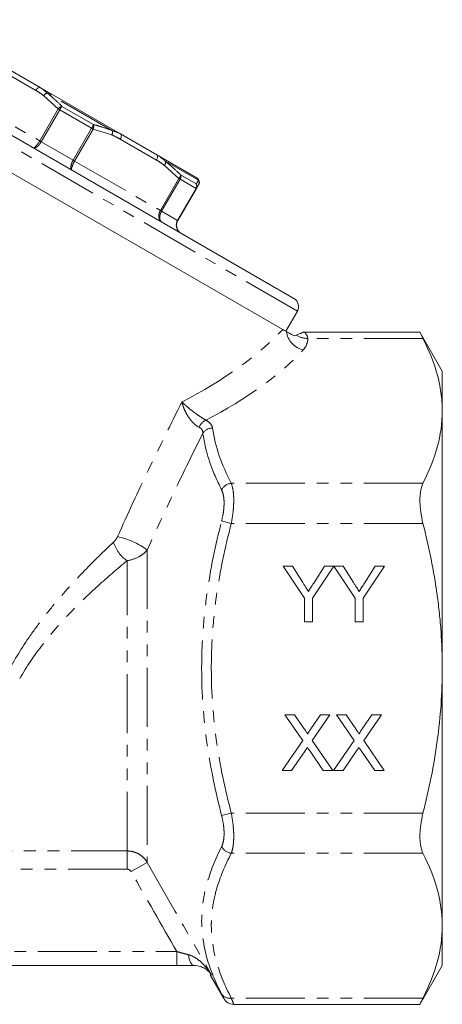
# Model space of a CAD drawing. Units: millimetres. Extents: x -38 to 606, y 10 to 329.
# Drawn here: x 188 to 233, y 219 to 325 of the extents above; entities that cross this region are included whole.
import ezdxf

# ---------------------------------------------------------------- set-up
doc = ezdxf.new("R2010")
doc.units = ezdxf.units.MM
doc.linetypes.add('PHANTOM', pattern=[12.7, 6.35, -1.27, 1.27, -1.27, 1.27, -1.27])

msp = doc.modelspace()

# ---------------------------------------------------------------- linework, layer by layer
at = {"color": 7, "linetype": 'Continuous', "lineweight": 15}
for p, q in [((217.24, 294.57), (165.28, 324.57)), ((216.05, 291.22), (162.45, 322.16)), ((186.03, 319.52), (189.93, 317.26)), ((189.93, 317.26), (198.59, 312.27)), ((198.59, 312.27), (202.49, 310.01)), ((202.49, 310.01), (206.82, 307.52)), ((206.83, 307.5), (206.82, 307.52)), ((206.75, 306.39), (204.75, 302.94)), ((206.97, 306.78), (206.75, 306.39)), ((216.36, 291.04), (217.61, 293.2)), ((216.05, 291.22), (216.36, 291.04)), ((230.8, 290.93), (218.35, 290.93)), ((233.21, 286.75), (230.8, 290.93)), ((233.21, 286.75), (233.21, 282.46)), ((233.21, 282.46), (233.21, 254.75)), ((217.07, 265.75), (216.07, 265.75)), ((216.07, 265.75), (218.38, 262.29)), ((218.19, 263.99), (217.07, 265.75)), ((219.23, 262.29), (221.52, 265.75)), ((220.53, 265.75), (219.37, 263.92)), ((221.52, 265.75), (220.53, 265.75)), ((222.54, 265.75), (221.53, 265.75)), ((221.53, 265.75), (223.84, 262.29)), ((223.65, 263.99), (222.54, 265.75)), ((224.69, 262.29), (227, 265.75)), ((225.99, 265.75), (224.83, 263.92)), ((227, 265.75), (225.99, 265.75)), ((218.38, 262.29), (218.38, 259.75)), ((219.23, 259.75), (219.23, 262.29)), ((223.84, 262.29), (223.84, 259.75)), ((224.69, 259.75), (224.69, 262.29)), ((218.38, 259.75), (219.23, 259.75)), ((223.84, 259.75), (224.69, 259.75)), ((233.21, 254.75), (233.21, 227.04)), ((217.31, 249.75), (216.28, 249.75)), ((216.28, 249.75), (218.19, 246.97)), ((218.35, 248.23), (217.31, 249.75)), ((220.1, 249.75), (219.06, 248.23)), ((219.21, 246.98), (221.12, 249.75)), ((221.12, 249.75), (220.1, 249.75)), ((222.85, 249.75), (221.81, 249.75)), ((221.81, 249.75), (223.72, 246.97)), ((223.89, 248.23), (222.85, 249.75)), ((225.64, 249.75), (224.59, 248.23)), ((224.75, 246.98), (226.66, 249.75)), ((226.66, 249.75), (225.64, 249.75)), ((221.43, 243.75), (219.21, 246.98)), ((226.97, 243.75), (224.75, 246.98)), ((218.19, 246.97), (215.97, 243.75)), ((223.72, 246.97), (221.51, 243.75)), ((216.99, 243.75), (218.45, 245.87)), ((218.98, 245.82), (220.4, 243.75)), ((222.53, 243.75), (223.99, 245.87)), ((224.52, 245.82), (225.94, 243.75)), ((215.97, 243.75), (216.99, 243.75)), ((220.4, 243.75), (221.43, 243.75)), ((221.51, 243.75), (222.53, 243.75)), ((225.94, 243.75), (226.97, 243.75)), ((233.21, 227.04), (233.21, 222.75)), ((204.63, 222.75), (175.48, 222.75)), ((230.8, 218.57), (233.21, 222.75)), ((208.23, 221.75), (209.7, 219.21)), ((210.76, 218.57), (230.8, 218.57))]:
    msp.add_line(p, q, dxfattribs=at)
at = {"color": 8, "linetype": 'PHANTOM', "lineweight": 0}
for p, q in [((217.61, 293.2), (163.91, 324.2)), ((189.47, 316.96), (185.56, 319.21)), ((180.65, 316.85), (189.88, 311.52)), ((191.87, 314.98), (190.31, 316.39)), ((197.7, 312.62), (190.68, 316.68)), ((189.88, 311.52), (191.87, 314.98)), ((192.04, 314.88), (190.04, 311.43)), ((191.87, 314.98), (192.04, 314.88)), ((195.47, 312.9), (192.04, 314.88)), ((192.28, 315.24), (195.66, 313.29)), ((193.48, 309.44), (195.47, 312.9)), ((195.64, 312.8), (193.64, 309.35)), ((195.47, 312.9), (195.64, 312.8)), ((197.64, 312.16), (195.64, 312.8)), ((202.46, 309.46), (198.55, 311.71)), ((189.88, 311.52), (190.04, 311.43)), ((190.04, 311.43), (193.48, 309.44)), ((193.48, 309.44), (193.64, 309.35)), ((193.64, 309.35), (202.87, 304.02)), ((204.86, 307.48), (203.3, 308.89)), ((206.96, 307.28), (203.45, 309.31)), ((202.87, 304.02), (204.86, 307.48)), ((204.99, 307.4), (203, 303.95)), ((204.86, 307.48), (204.99, 307.4)), ((206.71, 306.41), (204.99, 307.4)), ((205.04, 307.88), (206.73, 306.9)), ((204.72, 302.96), (206.71, 306.41)), ((206.71, 306.41), (206.75, 306.39)), ((202.87, 304.02), (203, 303.95)), ((203, 303.95), (204.72, 302.96)), ((204.72, 302.96), (204.75, 302.94)), ((231.13, 290.26), (218.73, 290.26)), ((231.13, 274.67), (210.5, 274.67)), ((210.5, 270.34), (209.46, 270.61)), ((231.13, 270.34), (210.5, 270.34)), ((201.45, 267.48), (201.45, 233.85)), ((199.28, 235.08), (199.28, 266.33)), ((210.5, 239.16), (209.46, 238.89)), ((231.13, 239.16), (210.5, 239.16)), ((180.57, 235.08), (199.28, 235.08)), ((199.28, 235.08), (199.28, 233.12)), ((231.13, 234.83), (210.5, 234.83)), ((201.45, 233.85), (199.72, 232.86)), ((199.28, 233.12), (180.45, 233.12)), ((176.99, 224.25), (204.63, 224.25)), ((204.63, 222.75), (204.63, 224.25)), ((231.13, 219.24), (210.5, 219.24))]:
    msp.add_line(p, q, dxfattribs=at)
at = {"color": 8, "linetype": 'PHANTOM', "lineweight": 0, "flags": 128}
for points in [[(189.47, 316.96), (189.52, 317.04), (189.58, 317.11), (189.64, 317.18), (189.71, 317.23), (189.77, 317.26), (189.83, 317.28), (189.89, 317.28), (189.93, 317.26)], [(198.59, 312.27), (198.62, 312.24), (198.65, 312.19), (198.66, 312.13), (198.67, 312.05), (198.65, 311.97), (198.63, 311.89), (198.6, 311.8), (198.55, 311.71)], [(202.49, 310.01), (202.53, 309.98), (202.56, 309.93), (202.57, 309.87), (202.57, 309.8), (202.56, 309.72), (202.54, 309.63), (202.5, 309.54), (202.46, 309.46)], [(206.51, 222.75), (206.41, 222.77), (206.3, 222.83), (206.21, 222.94), (206.12, 223.07), (206.05, 223.25), (205.98, 223.44), (205.94, 223.67), (205.9, 223.9)]]:
    msp.add_lwpolyline(points, dxfattribs=at)
at = {"color": 7, "linetype": 'Continuous', "lineweight": 15, "flags": 128}
msp.add_lwpolyline([(207.06, 306.99), (207.04, 306.92), (207, 306.83)], dxfattribs=at)
at = {"color": 8, "linetype": 'PHANTOM', "lineweight": 0}
for centre, radius, start, end in [((190.93, 315.96), 0.754, 108.8521, 145.2158), ((192.48, 314.49), 0.783, 105.0629, 141.1855), ((194.16, 313.71), 2.43, 140.8311, 151.0976), ((193.4, 314.15), 2.43, 328.9024, 339.1689), ((194.91, 313.09), 0.783, 338.8145, 14.9371), ((196.96, 312.48), 0.754, 334.7842, 11.1479), ((202.83, 309.3), 0.616, 318.8877, 0.6479), ((204.47, 307.89), 0.57, 314.1509, 359.1248), ((204.54, 307.69), 0.533, 328.1603, 21.3369), ((206.27, 306.67), 0.509, 329.1904, 26.7934), ((206.32, 306.63), 0.487, 330.3074, 33.5526), ((206.54, 307.02), 0.494, 330.1196, 31.4641), ((218.79, 291.35), 2.39, 188.5444, 256.5949), ((218.68, 292.44), 2.18, 236.9108, 271.1413), ((208.5, 280.05), 1.6, 118.0534, 156.5823), ((208.5, 279.32), 1.29, 91.002, 145.5757), ((210.67, 273.3), 1.38, 97.3137, 151.4495), ((201.5, 269.47), 3.85, 197.3745, 234.8377), ((196.66, 261.14), 7.94, 52.9423, 78.4336), ((210.67, 236.21), 1.38, 208.5505, 262.6863), ((210.31, 220.26), 1.03, 213.7876, 280.3046)]:
    msp.add_arc(centre, radius, start, end, dxfattribs=at)
at = {"color": 7, "linetype": 'Continuous', "lineweight": 15}
for centre, radius, start, end in [((206.57, 307.08), 0.5, 331.3223, 57.6344), ((216.74, 293.7), 1, 330, 60), ((210.76, 219.77), 1.2, 207.2315, 269.9405)]:
    msp.add_arc(centre, radius, start, end, dxfattribs=at)
at = {"color": 8, "linetype": 'PHANTOM', "lineweight": 0}
for centre, major_axis, ratio, start_param, end_param in [((182.28, 294.01), (38.12, 8.26), 0.455443, 5.255466, 5.693471), ((182.28, 292.28), (39.85, 6.71), 0.451416, 5.327793, 5.756192)]:
    msp.add_ellipse(centre, major_axis=major_axis, ratio=ratio, start_param=start_param, end_param=end_param, dxfattribs=at)
for points, knots in [([(190.31, 316.39), (190.07, 316.56), (189.8, 316.76), (189.51, 316.93), (189.47, 316.96)], [0, 0, 0, 0, 0.859121, 1, 1, 1, 1]), ([(189.93, 317.26), (189.97, 317.24), (190.25, 317.08), (190.48, 316.86), (190.68, 316.68)], [0, 0, 0, 0, 0.137015, 1, 1, 1, 1]), ([(190.68, 316.68), (190.91, 316.49), (191.45, 316.03), (191.97, 315.54), (192.28, 315.24)], [0, 0, 0, 0, 0.407409, 1, 1, 1, 1]), ([(195.66, 313.29), (195.95, 313.21), (196.63, 313.01), (197.3, 312.77), (197.7, 312.62)], [0, 0, 0, 0, 0.407397, 1, 1, 1, 1]), ([(198.55, 311.71), (198.3, 311.85), (198, 312.02), (197.69, 312.14), (197.64, 312.16)], [0, 0, 0, 0, 0.857233, 1, 1, 1, 1]), ([(197.7, 312.62), (197.95, 312.55), (198.25, 312.46), (198.53, 312.3), (198.59, 312.27)], [0, 0, 0, 0, 0.8000422, 1, 1, 1, 1]), ([(189.17, 310.78), (189.17, 310.78), (189.18, 310.77), (189.21, 310.77), (189.27, 310.79), (189.34, 310.83), (189.42, 310.9), (189.51, 311), (189.61, 311.12), (189.7, 311.24), (189.79, 311.38), (189.85, 311.47), (189.88, 311.52), (189.88, 311.52)], [0, 0, 0, 0, 0.012589, 0.118682, 0.227512, 0.336583, 0.448774, 0.578846, 0.682122, 0.788419, 0.891148, 0.997047, 1, 1, 1, 1]), ([(190.04, 311.43), (190.04, 311.43), (189.98, 311.33), (189.86, 311.14), (189.67, 310.95), (189.49, 310.81), (189.32, 310.74), (189.21, 310.75), (189.17, 310.78), (189.17, 310.78)], [0, 0, 0, 0, 0.0029602, 0.2113268, 0.4207775, 0.551292, 0.7725226, 0.9873806, 1, 1, 1, 1]), ([(202.49, 310.01), (202.54, 309.99), (202.88, 309.79), (203.19, 309.53), (203.45, 309.31)], [0, 0, 0, 0, 0.137015, 1, 1, 1, 1]), ([(193.35, 308.36), (193.35, 308.36), (193.31, 308.39), (193.24, 308.48), (193.22, 308.66), (193.25, 308.89), (193.32, 309.14), (193.42, 309.34), (193.48, 309.44), (193.48, 309.44)], [0, 0, 0, 0, 0.0126194, 0.2274774, 0.448708, 0.5792225, 0.7886732, 0.9970398, 1, 1, 1, 1]), ([(193.64, 309.35), (193.64, 309.35), (193.59, 309.25), (193.48, 309.05), (193.38, 308.81), (193.32, 308.6), (193.3, 308.44), (193.33, 308.38), (193.35, 308.36), (193.35, 308.36)], [0, 0, 0, 0, 0.002962, 0.211427, 0.420874, 0.551339, 0.772485, 0.987373, 1, 1, 1, 1]), ([(203.3, 308.89), (203.06, 309.06), (202.79, 309.26), (202.5, 309.43), (202.46, 309.46)], [0, 0, 0, 0, 0.859121, 1, 1, 1, 1]), ([(203.45, 309.31), (203.67, 309.12), (204.22, 308.66), (204.73, 308.17), (205.04, 307.88)], [0, 0, 0, 0, 0.407409, 1, 1, 1, 1]), ([(206.96, 307.28), (206.93, 307.37), (206.9, 307.47), (206.84, 307.5), (206.83, 307.5)], [0, 0, 0, 0, 0.884359, 1, 1, 1, 1]), ([(206.73, 306.9), (206.76, 306.96), (206.85, 307.11), (206.92, 307.22), (206.96, 307.28)], [0, 0, 0, 0, 0.407397, 1, 1, 1, 1]), ([(203.02, 302.78), (203.02, 302.78), (202.94, 302.83), (202.82, 302.95), (202.72, 303.18), (202.69, 303.44), (202.72, 303.71), (202.81, 303.93), (202.87, 304.02), (202.87, 304.02)], [0, 0, 0, 0, 0.012627, 0.227515, 0.448661, 0.579126, 0.788573, 0.997038, 1, 1, 1, 1]), ([(203, 303.95), (203, 303.95), (202.94, 303.85), (202.85, 303.64), (202.79, 303.38), (202.8, 303.13), (202.86, 302.92), (202.96, 302.82), (203.02, 302.78), (203.02, 302.78)], [0, 0, 0, 0, 0.0029602, 0.2113268, 0.4207775, 0.551292, 0.7725226, 0.9873806, 1, 1, 1, 1]), ([(205.12, 301.57), (205.11, 301.57), (205.01, 301.63), (204.82, 301.79), (204.66, 302.05), (204.58, 302.34), (204.58, 302.64), (204.66, 302.86), (204.72, 302.96), (204.72, 302.96)], [0, 0, 0, 0, 0.012619, 0.227477, 0.448708, 0.579223, 0.788673, 0.99704, 1, 1, 1, 1]), ([(218.35, 290.93), (218.35, 290.93), (218.34, 290.93), (218.36, 290.92), (218.4, 290.88), (218.48, 290.8), (218.55, 290.72), (218.6, 290.65), (218.66, 290.54), (218.71, 290.41), (218.72, 290.3), (218.73, 290.26)], [0, 0, 0, 0, 0.032551, 0.102864, 0.301606, 0.436326, 0.572654, 0.641035, 0.730032, 0.909371, 1, 1, 1, 1]), ([(218.73, 290.26), (218.74, 290.05), (218.7, 289.84), (218.54, 289.42), (218.42, 289.22), (218.24, 289.03)], [0, 0, 0, 0, 0.5, 0.5, 1, 1, 1, 1]), ([(198.26, 268.92), (199.34, 271.35), (200.46, 273.78), (202.79, 278.61), (203.98, 281.02), (205.19, 283.42)], [0, 0, 0, 0, 0.5, 0.5, 1, 1, 1, 1]), ([(207.04, 280.69), (206.93, 280.74), (206.82, 280.81), (206.6, 280.99), (206.48, 281.09), (206.27, 281.3), (206.17, 281.42), (205.98, 281.67), (205.89, 281.79), (205.65, 282.18), (205.52, 282.44), (205.36, 282.82), (205.32, 282.94), (205.25, 283.18), (205.22, 283.3), (205.19, 283.42)], [0, 0, 0, 0, 0.125, 0.125, 0.25, 0.25, 0.375, 0.375, 0.5, 0.5, 0.75, 0.75, 0.875, 0.875, 1, 1, 1, 1]), ([(207.75, 281.46), (207.65, 281.52), (207.54, 281.59), (207.3, 281.74), (207.17, 281.83), (206.92, 282), (206.79, 282.09), (206.54, 282.27), (206.42, 282.36), (206.07, 282.63), (205.86, 282.81), (205.58, 283.05), (205.49, 283.13), (205.33, 283.28), (205.26, 283.35), (205.19, 283.42)], [0, 0, 0, 0, 0.125, 0.125, 0.25, 0.25, 0.375, 0.375, 0.5, 0.5, 0.75, 0.75, 0.875, 0.875, 1, 1, 1, 1]), ([(207.75, 281.46), (207.97, 281.35), (208.14, 281.21), (208.39, 280.92), (208.46, 280.76), (208.48, 280.61)], [0, 0, 0, 0, 0.5, 0.5, 1, 1, 1, 1]), ([(207.44, 280.05), (206.39, 277.96), (205.37, 275.87), (203.37, 271.68), (202.39, 269.58), (201.45, 267.48)], [0, 0, 0, 0, 0.5, 0.5, 1, 1, 1, 1]), ([(207.44, 280.05), (207.44, 280.17), (207.42, 280.3), (207.29, 280.52), (207.18, 280.62), (207.04, 280.69)], [0, 0, 0, 0, 0.5, 0.5, 1, 1, 1, 1]), ([(209.46, 273.96), (208.95, 274.96), (208.51, 275.97), (207.83, 278), (207.58, 279.02), (207.44, 280.05)], [0, 0, 0, 0, 0.5, 0.5, 1, 1, 1, 1]), ([(210.5, 274.67), (210.58, 274.45), (210.65, 274.18), (210.72, 273.72), (210.73, 273.56), (210.76, 273.21), (210.76, 273.03), (210.76, 272.65), (210.76, 272.45), (210.73, 272.05), (210.72, 271.84), (210.65, 271.2), (210.58, 270.77), (210.5, 270.34)], [0, 0, 0, 0, 0.25, 0.25, 0.375, 0.375, 0.5, 0.5, 0.625, 0.625, 0.75, 0.75, 1, 1, 1, 1]), ([(209.46, 270.61), (209.54, 270.94), (209.61, 271.27), (209.68, 271.76), (209.69, 271.93), (209.72, 272.24), (209.72, 272.39), (209.72, 272.68), (209.72, 272.83), (209.69, 273.1), (209.68, 273.22), (209.61, 273.58), (209.54, 273.79), (209.46, 273.96)], [0, 0, 0, 0, 0.25, 0.25, 0.375, 0.375, 0.5, 0.5, 0.625, 0.625, 0.75, 0.75, 1, 1, 1, 1]), ([(209.46, 238.89), (208.79, 241.49), (208.25, 244.1), (207.51, 249.37), (207.31, 252.01), (207.31, 256.02), (207.36, 257.37), (207.55, 260.05), (207.69, 261.39), (208.25, 265.38), (208.79, 268.01), (209.46, 270.61)], [0, 0, 0, 0, 0.25, 0.25, 0.5, 0.5, 0.625, 0.625, 0.75, 0.75, 1, 1, 1, 1]), ([(210.5, 270.34), (209.83, 267.78), (209.29, 265.2), (208.73, 261.29), (208.59, 259.97), (208.44, 258), (208.41, 257.33), (208.36, 256.01), (208.35, 255.36), (208.35, 252.07), (208.55, 249.46), (209.29, 244.29), (209.83, 241.72), (210.5, 239.16)], [0, 0, 0, 0, 0.25, 0.25, 0.375, 0.375, 0.4375, 0.4375, 0.5, 0.5, 0.75, 0.75, 1, 1, 1, 1]), ([(186.43, 254.28), (187.16, 255.67), (187.98, 257), (189.31, 258.91), (189.77, 259.53), (190.71, 260.75), (191.2, 261.35), (192.68, 263.1), (193.69, 264.21), (195.74, 266.33), (196.78, 267.35), (197.83, 268.32)], [0, 0, 0, 0, 0.25, 0.25, 0.375, 0.375, 0.5, 0.5, 0.75, 0.75, 1, 1, 1, 1]), ([(197.83, 268.32), (197.91, 268.4), (197.99, 268.5), (198.14, 268.7), (198.2, 268.81), (198.26, 268.92)], [0, 0, 0, 0, 0.5, 0.5, 1, 1, 1, 1]), ([(201.45, 267.48), (201.34, 267.34), (201.21, 267.2), (200.9, 266.96), (200.72, 266.84), (200.16, 266.54), (199.72, 266.4), (199.28, 266.33)], [0, 0, 0, 0, 0.25, 0.25, 0.5, 0.5, 1, 1, 1, 1]), ([(199.28, 266.33), (198.24, 265.46), (197.19, 264.56), (195.12, 262.67), (194.09, 261.69), (192.59, 260.12), (192.1, 259.58), (191.13, 258.47), (190.67, 257.9), (189.31, 256.16), (188.47, 254.94), (187.73, 253.64)], [0, 0, 0, 0, 0.25, 0.25, 0.5, 0.5, 0.625, 0.625, 0.75, 0.75, 1, 1, 1, 1]), ([(209.46, 235.54), (209.54, 235.71), (209.61, 235.92), (209.68, 236.27), (209.69, 236.4), (209.72, 236.67), (209.72, 236.81), (209.72, 237.11), (209.72, 237.26), (209.69, 237.58), (209.68, 237.74), (209.61, 238.22), (209.54, 238.56), (209.46, 238.89)], [0, 0, 0, 0, 0.25, 0.25, 0.375, 0.375, 0.5, 0.5, 0.625, 0.625, 0.75, 0.75, 1, 1, 1, 1]), ([(210.5, 239.16), (210.58, 238.73), (210.65, 238.29), (210.72, 237.66), (210.73, 237.45), (210.76, 237.05), (210.76, 236.85), (210.76, 236.47), (210.76, 236.29), (210.73, 235.94), (210.72, 235.78), (210.65, 235.31), (210.58, 235.05), (210.5, 234.83)], [0, 0, 0, 0, 0.25, 0.25, 0.375, 0.375, 0.5, 0.5, 0.625, 0.625, 0.75, 0.75, 1, 1, 1, 1]), ([(209.46, 219.68), (208.79, 220.97), (208.25, 222.26), (207.51, 224.87), (207.31, 226.19), (207.31, 228.19), (207.36, 228.87), (207.55, 230.21), (207.69, 230.89), (208.25, 232.9), (208.79, 234.23), (209.46, 235.54)], [0, 0, 0, 0, 0.25, 0.25, 0.5, 0.5, 0.625, 0.625, 0.75, 0.75, 1, 1, 1, 1]), ([(199.28, 235.08), (199.51, 235.08), (199.72, 235.06), (200.14, 234.94), (200.35, 234.86), (200.72, 234.65), (200.9, 234.51), (201.21, 234.21), (201.34, 234.04), (201.45, 233.85)], [0, 0, 0, 0, 0.25, 0.25, 0.5, 0.5, 0.75, 0.75, 1, 1, 1, 1]), ([(210.5, 234.83), (209.83, 233.55), (209.29, 232.26), (208.73, 230.31), (208.59, 229.65), (208.44, 228.66), (208.41, 228.33), (208.36, 227.67), (208.35, 227.34), (208.35, 225.7), (208.55, 224.39), (209.29, 221.81), (209.83, 220.52), (210.5, 219.24)], [0, 0, 0, 0, 0.25, 0.25, 0.375, 0.375, 0.4375, 0.4375, 0.5, 0.5, 0.75, 0.75, 1, 1, 1, 1]), ([(199.72, 232.86), (199.67, 232.94), (199.61, 233.01), (199.46, 233.09), (199.37, 233.12), (199.28, 233.12)], [0, 0, 0, 0, 0.5, 0.5, 1, 1, 1, 1]), ([(204.63, 224.25), (204.85, 224.19), (205.06, 224.13), (205.49, 224.02), (205.7, 223.96), (205.9, 223.9)], [0, 0, 0, 0, 0.5, 0.5, 1, 1, 1, 1]), ([(205.9, 223.9), (206.19, 223.83), (206.44, 223.7), (206.92, 223.4), (207.13, 223.22), (207.54, 222.84), (207.72, 222.63), (208.07, 222.2), (208.23, 221.98), (208.37, 221.74)], [0, 0, 0, 0, 0.25, 0.25, 0.5, 0.5, 0.75, 0.75, 1, 1, 1, 1]), ([(209.7, 219.21), (209.71, 219.2), (209.73, 219.15), (209.63, 219.36), (209.5, 219.61), (209.46, 219.68)], [0, 0, 0, 0, 0.171493, 0.739328, 1, 1, 1, 1]), ([(210.5, 219.24), (210.52, 219.19), (210.56, 219.08), (210.64, 218.89), (210.7, 218.72), (210.74, 218.63), (210.75, 218.59), (210.76, 218.58), (210.76, 218.58), (210.76, 218.58)], [0, 0, 0, 0, 0.129372, 0.259223, 0.541073, 0.756083, 0.82849, 0.900739, 1, 1, 1, 1])]:
    msp.add_open_spline(points, degree=3, knots=knots, dxfattribs=at)
at = {"color": 7, "linetype": 'Continuous', "lineweight": 15}
for points, knots in [([(204.75, 302.94), (204.75, 302.94), (204.69, 302.84), (204.61, 302.62), (204.61, 302.33), (204.68, 302.04), (204.83, 301.79), (205.01, 301.63), (205.11, 301.57), (205.12, 301.57)], [0, 0, 0, 0, 0.002962, 0.211427, 0.420874, 0.551339, 0.772485, 0.987373, 1, 1, 1, 1]), ([(217.25, 290.52), (217.15, 290.58), (217.07, 290.63), (216.92, 290.72), (216.85, 290.76), (216.66, 290.87), (216.55, 290.93), (216.43, 291)], [0, 0, 0, 0, 0.25, 0.25, 0.5, 0.5, 1, 1, 1, 1]), ([(218.24, 290.93), (218.24, 290.93), (218.25, 290.93), (218.22, 290.92), (218.17, 290.89), (218.07, 290.85), (217.97, 290.8), (217.83, 290.74), (217.67, 290.68), (217.55, 290.63), (217.49, 290.61)], [0, 0, 0, 0, 0.050548, 0.096713, 0.281971, 0.375829, 0.518053, 0.660459, 0.851373, 1, 1, 1, 1]), ([(218.35, 290.93), (218.33, 290.93), (218.29, 290.93), (218.26, 290.93), (218.24, 290.93)], [0, 0, 0, 0, 0.484578, 1, 1, 1, 1]), ([(231.13, 290.26), (231.08, 290.37), (230.99, 290.55), (230.91, 290.72), (230.84, 290.85), (230.8, 290.92), (230.8, 290.92), (230.8, 290.93)], [0, 0, 0, 0, 0.289674, 0.438117, 0.587645, 0.877483, 1, 1, 1, 1]), ([(233.21, 282.46), (233.21, 283.12), (233.16, 283.77), (232.98, 285.09), (232.84, 285.74), (232.3, 287.69), (231.78, 288.98), (231.13, 290.26)], [0, 0, 0, 0, 0.25, 0.25, 0.5, 0.5, 1, 1, 1, 1]), ([(231.13, 274.67), (231.78, 275.95), (232.31, 277.24), (233.02, 279.84), (233.21, 281.15), (233.21, 282.46)], [0, 0, 0, 0, 0.5, 0.5, 1, 1, 1, 1]), ([(231.13, 270.34), (231.03, 270.77), (230.94, 271.2), (230.86, 271.83), (230.83, 272.04), (230.81, 272.45), (230.8, 272.65), (230.8, 273.03), (230.81, 273.21), (230.83, 273.56), (230.86, 273.73), (230.94, 274.19), (231.03, 274.45), (231.13, 274.67)], [0, 0, 0, 0, 0.25, 0.25, 0.375, 0.375, 0.5, 0.5, 0.625, 0.625, 0.75, 0.75, 1, 1, 1, 1]), ([(233.21, 254.75), (233.21, 256.06), (233.16, 257.37), (233.03, 259.34), (232.97, 260), (232.83, 261.31), (232.75, 261.97), (232.3, 265.24), (231.78, 267.81), (231.13, 270.34)], [0, 0, 0, 0, 0.25, 0.25, 0.375, 0.375, 0.5, 0.5, 1, 1, 1, 1]), ([(218.8, 263.02), (218.76, 263.09), (218.67, 263.23), (218.53, 263.46), (218.36, 263.71), (218.25, 263.89), (218.19, 263.99)], [0, 0, 0, 0, 0.2078342, 0.4440754, 0.7078336, 1, 1, 1, 1]), ([(224.26, 263.02), (224.22, 263.09), (224.13, 263.23), (223.99, 263.46), (223.83, 263.71), (223.71, 263.89), (223.65, 263.99)], [0, 0, 0, 0, 0.2078342, 0.4440754, 0.7078336, 1, 1, 1, 1]), ([(219.37, 263.92), (219.32, 263.84), (219.22, 263.68), (219.07, 263.45), (218.93, 263.23), (218.85, 263.09), (218.8, 263.02)], [0, 0, 0, 0, 0.27481, 0.53324, 0.77433, 1, 1, 1, 1]), ([(224.83, 263.92), (224.78, 263.84), (224.68, 263.68), (224.53, 263.45), (224.39, 263.23), (224.31, 263.09), (224.26, 263.02)], [0, 0, 0, 0, 0.27481, 0.53324, 0.77433, 1, 1, 1, 1]), ([(231.13, 239.16), (231.46, 240.44), (231.75, 241.72), (232.27, 244.32), (232.49, 245.62), (233.02, 249.52), (233.21, 252.13), (233.21, 254.75)], [0, 0, 0, 0, 0.25, 0.25, 0.5, 0.5, 1, 1, 1, 1]), ([(218.74, 247.66), (218.72, 247.7), (218.66, 247.78), (218.57, 247.91), (218.47, 248.06), (218.39, 248.17), (218.35, 248.23)], [0, 0, 0, 0, 0.195959, 0.429465, 0.696675, 1, 1, 1, 1]), ([(219.06, 248.23), (219.03, 248.19), (218.98, 248.12), (218.92, 248.02), (218.86, 247.93), (218.82, 247.85), (218.78, 247.79), (218.76, 247.74), (218.74, 247.69), (218.74, 247.67), (218.74, 247.66)], [0, 0, 0, 0, 0.209538, 0.393206, 0.554151, 0.689382, 0.80228, 0.889952, 0.956059, 1, 1, 1, 1]), ([(224.28, 247.66), (224.26, 247.7), (224.2, 247.78), (224.11, 247.91), (224.01, 248.06), (223.93, 248.17), (223.89, 248.23)], [0, 0, 0, 0, 0.1959591, 0.4294655, 0.6966747, 1, 1, 1, 1]), ([(224.59, 248.23), (224.57, 248.19), (224.52, 248.12), (224.45, 248.02), (224.4, 247.93), (224.35, 247.85), (224.32, 247.79), (224.3, 247.74), (224.28, 247.69), (224.28, 247.67), (224.28, 247.66)], [0, 0, 0, 0, 0.2095384, 0.3932057, 0.5541511, 0.6893818, 0.8022796, 0.8899516, 0.9560592, 1, 1, 1, 1]), ([(218.45, 245.87), (218.49, 245.93), (218.57, 246.05), (218.66, 246.17), (218.7, 246.23)], [0, 0, 0, 0, 0.505782, 1, 1, 1, 1]), ([(218.7, 246.23), (218.73, 246.18), (218.78, 246.1), (218.86, 245.99), (218.92, 245.89), (218.96, 245.84), (218.98, 245.82)], [0, 0, 0, 0, 0.326889, 0.601754, 0.825221, 1, 1, 1, 1]), ([(223.99, 245.87), (224.03, 245.93), (224.11, 246.05), (224.19, 246.17), (224.23, 246.23)], [0, 0, 0, 0, 0.505782, 1, 1, 1, 1]), ([(224.23, 246.23), (224.26, 246.18), (224.32, 246.1), (224.4, 245.99), (224.46, 245.89), (224.5, 245.84), (224.52, 245.82)], [0, 0, 0, 0, 0.326889, 0.601754, 0.825221, 1, 1, 1, 1]), ([(231.13, 234.83), (231.03, 235.05), (230.94, 235.31), (230.86, 235.77), (230.83, 235.94), (230.81, 236.29), (230.8, 236.47), (230.8, 236.85), (230.81, 237.05), (230.83, 237.46), (230.86, 237.66), (230.94, 238.29), (231.03, 238.73), (231.13, 239.16)], [0, 0, 0, 0, 0.25, 0.25, 0.375, 0.375, 0.5, 0.5, 0.625, 0.625, 0.75, 0.75, 1, 1, 1, 1]), ([(233.21, 227.04), (233.21, 227.69), (233.16, 228.35), (232.98, 229.66), (232.84, 230.32), (232.3, 232.27), (231.78, 233.56), (231.13, 234.83)], [0, 0, 0, 0, 0.25, 0.25, 0.5, 0.5, 1, 1, 1, 1]), ([(231.13, 219.24), (231.78, 220.53), (232.31, 221.82), (233.02, 224.41), (233.21, 225.72), (233.21, 227.04)], [0, 0, 0, 0, 0.5, 0.5, 1, 1, 1, 1]), ([(206.51, 222.75), (206.21, 222.75), (205.9, 222.75), (205.28, 222.75), (204.96, 222.75), (204.63, 222.75)], [0, 0, 0, 0, 0.5, 0.5, 1, 1, 1, 1]), ([(206.51, 222.75), (206.75, 222.75), (206.96, 222.71), (207.34, 222.59), (207.5, 222.51), (207.8, 222.33), (207.93, 222.22), (208.17, 222), (208.28, 221.87), (208.37, 221.74)], [0, 0, 0, 0, 0.25, 0.25, 0.5, 0.5, 0.75, 0.75, 1, 1, 1, 1]), ([(230.8, 218.58), (230.8, 218.58), (230.8, 218.57), (230.81, 218.6), (230.86, 218.7), (230.96, 218.9), (231.06, 219.09), (231.11, 219.19), (231.13, 219.24)], [0, 0, 0, 0, 0.0264006, 0.1764775, 0.4587519, 0.7489874, 0.8741894, 1, 1, 1, 1])]:
    msp.add_open_spline(points, degree=3, knots=knots, dxfattribs=at)
for points in [[(216.43, 291), (216.25, 291.1), (216.13, 291.17), (216.05, 291.22)], [(217.49, 290.61), (217.41, 290.58), (217.33, 290.55), (217.25, 290.52)]]:
    msp.add_open_spline(points, degree=3, dxfattribs=at)
at = {"color": 8, "linetype": 'PHANTOM', "lineweight": 0}
for points in [[(208.48, 280.61), (208.76, 278.59), (209.48, 276.62), (210.5, 274.67)], [(201.45, 233.85), (203.75, 229.81), (206.06, 225.78), (208.37, 221.74)], [(204.63, 224.25), (202.99, 227.12), (201.35, 229.99), (199.72, 232.86)], [(208.37, 221.74), (208.28, 221.75), (208.23, 221.75), (208.23, 221.75)]]:
    msp.add_open_spline(points, degree=3, dxfattribs=at)

doc.saveas('drawing.dxf')
